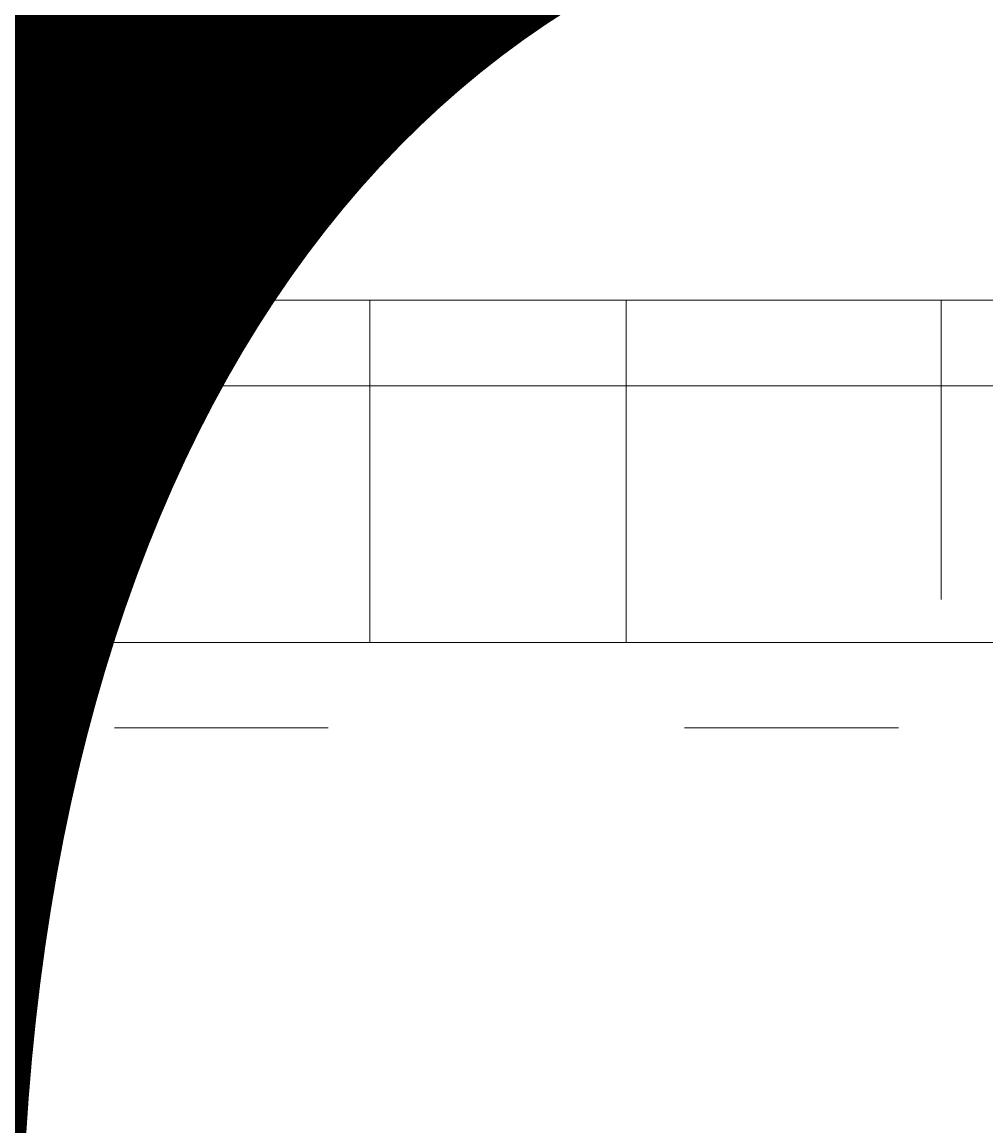
# Model space of a CAD drawing. Units: millimetres. Extents: x 9407 to 14078, y -12092 to -7219.
# Drawn here: x 11365 to 11413, y -9527 to -9472 of the extents above; entities that cross this region are included whole.
import ezdxf

# ---------------------------------------------------------------- set-up
doc = ezdxf.new("R2010")
doc.units = ezdxf.units.MM
doc.header["$MEASUREMENT"] = 0
for name, pattern in [('AI-Linetype-14', [56.444445, 10.583334, -17.638889, 10.583334, -17.638889]), ('AI-Linetype-217', [56.444445, 10.583334, -17.638889, 10.583334, -17.638889]), ('AI-Linetype-228', [56.444445, 10.583334, -17.638889, 10.583334, -17.638889]), ('AI-Linetype-229', [56.444445, 10.583334, -17.638889, 10.583334, -17.638889]), ('AI-Linetype-244', [56.444445, 10.583334, -17.638889, 10.583334, -17.638889]), ('AI-Linetype-321', [56.444445, 10.583334, -17.638889, 10.583334, -17.638889]), ('AI-Linetype-345', [56.444445, 10.583334, -17.638889, 10.583334, -17.638889]), ('AI-Linetype-363', [56.444445, 10.583334, -17.638889, 10.583334, -17.638889]), ('AI-Linetype-364', [56.444445, 10.583334, -17.638889, 10.583334, -17.638889]), ('AI-Linetype-366', [56.444445, 10.583334, -17.638889, 10.583334, -17.638889])]:
    doc.linetypes.add(name, pattern=pattern)
doc.layers.add('Dimensions', color=7, linetype='Continuous', lineweight=0)
doc.layers.add('Layer 1', color=7, linetype='Continuous', lineweight=0)

# ---------------------------------------------------------------- blocks, each defined once
blk = doc.blocks.new('Block_1')
at = {"layer": 'Layer 1', "color": 18, "lineweight": 9, "true_color": 0x000000}
for p, q in [((11382.105, -9489.934), (11382.105, -9485.701)), ((11348.238, -9489.934), (11382.105, -9489.934)), ((11382.105, -9489.934), (11394.805, -9489.934)), ((11382.105, -9489.934), (11382.105, -9502.634)), ((11394.805, -9489.934), (11424.439, -9489.934)), ((11394.805, -9489.934), (11394.805, -9502.634)), ((11348.238, -9502.634), (11382.105, -9502.634)), ((11382.105, -9502.634), (11382.105, -9502.634)), ((11382.105, -9502.634), (11394.805, -9502.634)), ((11394.805, -9502.634), (11424.439, -9502.634))]:
    blk.add_line(p, q, dxfattribs=at)
for points in [[(11335.538, -9485.701), (11352.471, -9485.701), (11382.105, -9485.701), (11399.038, -9485.701), (11424.439, -9485.701), (11437.139, -9485.701), (11471.004, -9485.701), (11483.706, -9485.701), (11521.804, -9485.701), (11564.138, -9485.701), (11606.472, -9485.701), (11623.404, -9485.701), (11674.204, -9485.701), (11691.139, -9485.701), (11750.405, -9485.701), (11767.338, -9485.701), (11788.504, -9485.701)], [(11394.805, -9489.934), (11394.805, -9485.701), (11399.038, -9485.701)], [(11826.605, -9502.634), (11826.605, -9502.634), (11805.439, -9502.634), (11796.972, -9502.634), (11767.338, -9502.634), (11750.405, -9502.634), (11691.139, -9502.634), (11674.204, -9502.634), (11623.404, -9502.634), (11606.472, -9502.634), (11564.138, -9502.634), (11521.804, -9502.634), (11483.706, -9502.634), (11471.004, -9502.634), (11437.139, -9502.634), (11424.439, -9502.634), (11399.038, -9502.634), (11382.105, -9502.634), (11352.471, -9502.634), (11335.538, -9502.634)], [(11394.805, -9502.634), (11394.805, -9502.634), (11399.038, -9502.634)]]:
    blk.add_lwpolyline(points, dxfattribs=at)
blk = doc.blocks.new('Block_2')
at = {"layer": 'Layer 1', "color": 18, "linetype": 'AI-Linetype-229', "lineweight": 5, "true_color": 0x000000}
blk.add_line((11359.588, -9489.934), (11410.388, -9489.934), dxfattribs=at)
at = {"layer": 'Layer 1', "color": 18, "linetype": 'AI-Linetype-228', "lineweight": 5, "true_color": 0x000000}
blk.add_line((11410.388, -9489.934), (11423.088, -9489.934), dxfattribs=at)
at = {"layer": 'Layer 1', "color": 18, "linetype": 'AI-Linetype-321', "lineweight": 5, "true_color": 0x000000}
blk.add_line((11410.388, -9489.934), (11410.388, -9502.634), dxfattribs=at)
at = {"layer": 'Layer 1', "color": 18, "linetype": 'AI-Linetype-364', "lineweight": 5, "true_color": 0x000000}
blk.add_line((11359.588, -9502.634), (11410.388, -9502.634), dxfattribs=at)
at = {"layer": 'Layer 1', "color": 18, "linetype": 'AI-Linetype-366', "lineweight": 5, "true_color": 0x000000}
blk.add_line((11410.388, -9502.634), (11423.088, -9502.634), dxfattribs=at)
at = {"layer": 'Layer 1', "color": 18, "linetype": 'AI-Linetype-14', "lineweight": 5, "true_color": 0x000000}
blk.add_line((11313.021, -9506.867), (11588.187, -9506.867), dxfattribs=at)
at = {"layer": 'Layer 1', "color": 18, "linetype": 'AI-Linetype-217', "lineweight": 5, "true_color": 0x000000}
blk.add_lwpolyline([(11135.222, -9485.701), (11152.155, -9485.701), (11181.789, -9485.701), (11198.722, -9485.701), (11224.123, -9485.701), (11236.822, -9485.701), (11270.687, -9485.701), (11283.389, -9485.701), (11321.488, -9485.701), (11363.821, -9485.701), (11406.155, -9485.701), (11423.088, -9485.701), (11473.888, -9485.701), (11490.823, -9485.701), (11550.089, -9485.701), (11567.022, -9485.701), (11588.187, -9485.701)], dxfattribs=at)
at = {"layer": 'Layer 1', "color": 18, "linetype": 'AI-Linetype-244', "lineweight": 5, "true_color": 0x000000}
blk.add_lwpolyline([(11410.388, -9489.934), (11410.388, -9485.701), (11406.155, -9485.701)], dxfattribs=at)
at = {"layer": 'Layer 1', "color": 18, "linetype": 'AI-Linetype-345', "lineweight": 5, "true_color": 0x000000}
blk.add_lwpolyline([(11626.288, -9502.634), (11626.288, -9502.634), (11605.122, -9502.634), (11596.656, -9502.634), (11567.022, -9502.634), (11550.089, -9502.634), (11490.823, -9502.634), (11473.888, -9502.634), (11423.088, -9502.634), (11406.155, -9502.634), (11363.821, -9502.634), (11321.488, -9502.634), (11283.389, -9502.634), (11270.687, -9502.634), (11236.822, -9502.634), (11224.123, -9502.634), (11198.722, -9502.634), (11181.789, -9502.634), (11152.155, -9502.634), (11135.222, -9502.634)], dxfattribs=at)
at = {"layer": 'Layer 1', "color": 18, "linetype": 'AI-Linetype-363', "lineweight": 5, "true_color": 0x000000}
blk.add_lwpolyline([(11410.388, -9502.634), (11410.388, -9502.634), (11406.155, -9502.634)], dxfattribs=at)
blk = doc.blocks.new('Block_0')
at = {"layer": 'Layer 1'}
for name in ['Block_2', 'Block_1']:
    blk.add_blockref(name, (0, 0), dxfattribs=at)

msp = doc.modelspace()

# ---------------------------------------------------------------- linework, layer by layer
at = {"layer": 'Layer 1', "color": 240, "lineweight": 9, "true_color": 0xec1c24}
msp.add_open_spline([(12283.695, -10864.898), (12283.695, -10864.898), (11133.695, -10864.898), (11133.695, -10864.898), (10583.695, -10864.898), (10133.695, -10414.898), (10133.695, -9864.898), (10133.695, -9864.898), (10133.695, -9458.898), (10133.695, -9458.898), (10133.695, -8908.898), (10583.695, -8458.898), (11133.695, -8458.898), (11133.695, -8458.898), (12283.695, -8458.898), (12283.695, -8458.898), (12833.695, -8458.898), (13283.695, -8908.898), (13283.695, -9458.898), (13283.695, -9458.898), (13283.695, -9864.898), (13283.695, -9864.898), (13283.695, -10414.898), (12833.695, -10864.898), (12283.695, -10864.898)], degree=3, knots=[0, 0, 0, 0, 1, 1, 1, 2, 2, 2, 3, 3, 3, 4, 4, 4, 5, 5, 5, 6, 6, 6, 7, 7, 7, 8, 8, 8, 8], dxfattribs=at)

# ---------------------------------------------------------------- block references
at = {"layer": 'Layer 1'}
msp.add_blockref('Block_0', (0, 0), dxfattribs=at)

# ---------------------------------------------------------------- texts
at = {"layer": 'Dimensions', "insert": (11023.055, -10205.993), "char_height": 0.2, "attachment_point": 7}
msp.add_mtext('\\C154;\\c11164928;\\FGotham Narrow Book|b0|i0|c1;\\H174.836667;\\W1.000000;FHOF - 600', dxfattribs=at)

doc.saveas('drawing.dxf')
